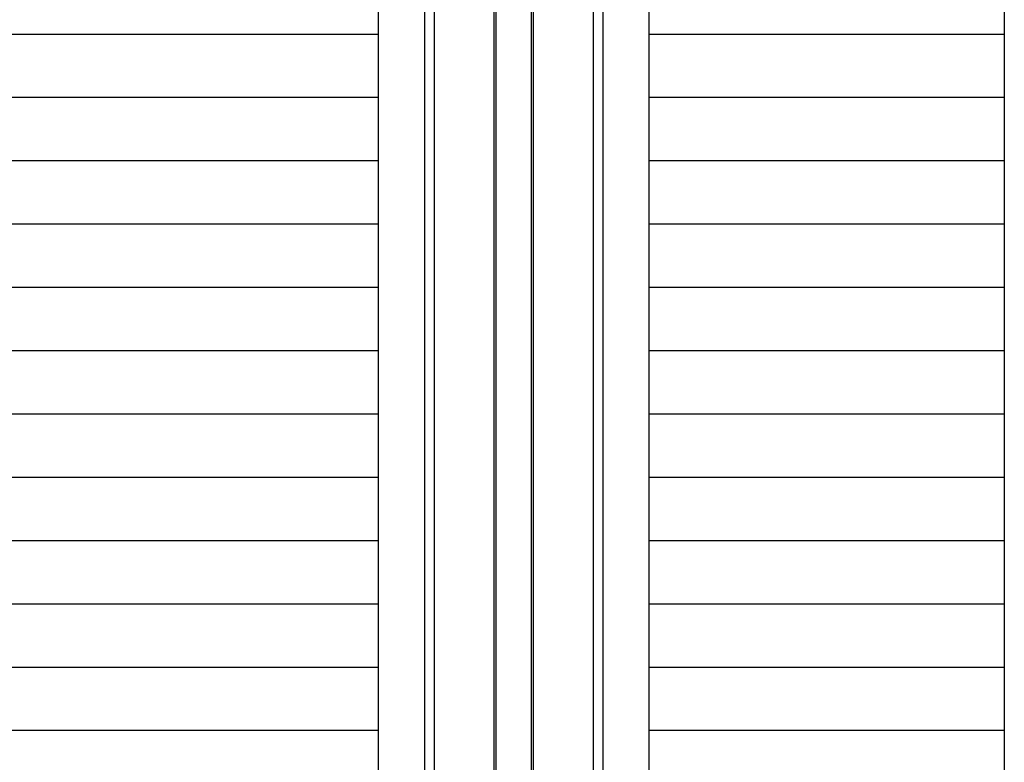
# Model space of a CAD drawing. Extents: x 542 to 20478, y 217 to 14052.
# Drawn here: x 6355 to 7359, y 11805 to 12562 of the extents above; entities that cross this region are included whole.
import ezdxf

# ---------------------------------------------------------------- set-up
doc = ezdxf.new("R2010")
doc.units = 0
doc.header["$LTSCALE"] = 50
doc.header["$MEASUREMENT"] = 0
doc.layers.get('0').update_dxf_attribs({"linetype": 'CONTINUOUS'})
for name, color, linetype in [('サイドレ-ル', 3, 'CONTINUOUS'), ('スラット', 3, 'CONTINUOUS'), ('中柱前', 3, 'CONTINUOUS'), ('柱前', 3, 'CONTINUOUS')]:
    doc.layers.add(name, color=color, linetype=linetype)

msp = doc.modelspace()

# ---------------------------------------------------------------- linework, layer by layer
at = {"color": 6}
msp.add_line((7359.2, 13390.5), (7359.2, 10525.6), dxfattribs=at)
at = {"layer": 'サイドレ-ル'}
for p, q in [((6721.2, 10730.3), (6721.2, 12889.3)), ((6997.2, 10730.3), (6997.2, 12889.3))]:
    msp.add_line(p, q, dxfattribs=at)
at = {"layer": 'スラット', "color": 6}
for p, q in [((6721.2, 12546.8), (4431.7, 12546.8)), ((7359.2, 12546.8), (6997.2, 12546.8)), ((6721.2, 12482.3), (4431.7, 12482.3)), ((7359.2, 12482.3), (6997.2, 12482.3)), ((6721.2, 12417.8), (4431.7, 12417.8)), ((7359.2, 12417.8), (6997.2, 12417.8)), ((6721.2, 12353.3), (4431.7, 12353.3)), ((7359.2, 12353.3), (6997.2, 12353.3)), ((6721.2, 12288.8), (4431.7, 12288.8)), ((7359.2, 12288.8), (6997.2, 12288.8)), ((6721.2, 12224.3), (4431.7, 12224.3)), ((7359.2, 12224.3), (6997.2, 12224.3)), ((6721.2, 12159.8), (4431.7, 12159.8)), ((7359.2, 12159.8), (6997.2, 12159.8)), ((6721.2, 12095.3), (4431.7, 12095.3)), ((7359.2, 12095.3), (6997.2, 12095.3)), ((6721.2, 12030.8), (4431.7, 12030.8)), ((7359.2, 12030.8), (6997.2, 12030.8)), ((6721.2, 11966.3), (4431.7, 11966.3)), ((7359.2, 11966.3), (6997.2, 11966.3)), ((6721.2, 11901.8), (4431.7, 11901.8)), ((7359.2, 11901.8), (6997.2, 11901.8)), ((6721.2, 11837.3), (4431.7, 11837.3)), ((7359.2, 11837.3), (6997.2, 11837.3))]:
    msp.add_line(p, q, dxfattribs=at)
at = {"layer": '中柱前'}
for p, q in [((6839.1, 10730.3), (6839.1, 13146.7)), ((6839.1, 10730.3), (6839.1, 13146.7)), ((6841.2, 10730.3), (6841.2, 13146.7)), ((6877.2, 10730.3), (6877.2, 13146.7)), ((6879.2, 10730.3), (6879.2, 13146.7)), ((6778.2, 10730.3), (6778.2, 13082.8)), ((6940.2, 10730.3), (6940.2, 13082.8)), ((6768.2, 10730.3), (6768.2, 12889.3)), ((6950.2, 10730.3), (6950.2, 12889.3))]:
    msp.add_line(p, q, dxfattribs=at)
at = {"layer": '柱前'}
msp.add_line((6940.2, 10730.3), (6940.2, 13082.8), dxfattribs=at)
at = {"layer": '柱前', "color": 3}
msp.add_line((6950.2, 10730.3), (6950.2, 12889.3), dxfattribs=at)

doc.saveas('drawing.dxf')
